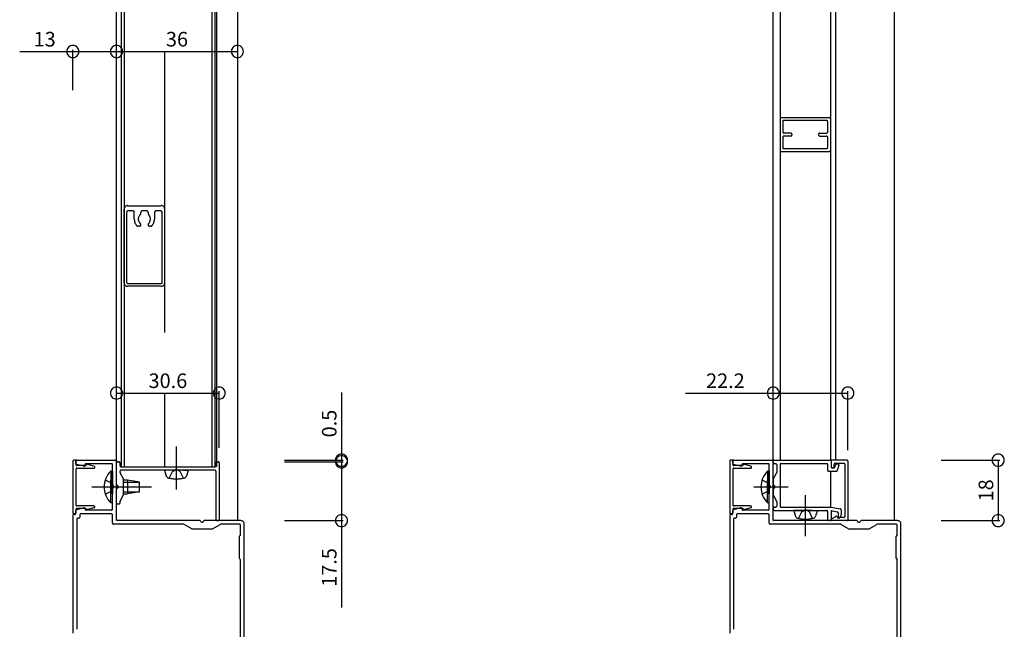
# Model space of a CAD drawing. Extents: x 0 to 1386, y 0 to 2244.
# Drawn here: x 347 to 640, y 190 to 372 of the extents above; entities that cross this region are included whole.
import ezdxf
from ezdxf.enums import TextEntityAlignment as Align

# ---------------------------------------------------------------- set-up
doc = ezdxf.new("R2010")
doc.units = 0
for name, color, linetype in [('YKK_11', 7, 'CONTINUOUS'), ('YKK_12', 2, 'CONTINUOUS'), ('YKK_13', 4, 'CONTINUOUS'), ('YKK_D', 6, 'CONTINUOUS')]:
    doc.layers.add(name, color=color, linetype=linetype)
doc.styles.get("Standard").update_dxf_attribs({"font": 'txt', "bigfont": 'BIGFONT'})

msp = doc.modelspace()

# ---------------------------------------------------------------- linework, layer by layer
at = {"layer": 'YKK_11'}
for p, q in [((573.55, 342.01), (573.55, 332.59)), ((588.24, 342.33), (573.85, 342.33)), ((574.31, 341.22), (574.31, 338.18)), ((587.4, 341.54), (574.63, 341.54)), ((587.71, 341.22), (587.71, 338.18)), ((588.54, 342.01), (588.54, 332.59)), ((576.73, 337.75), (574.74, 337.75)), ((577.02, 337.46), (577.02, 337.16)), ((585, 337.46), (585, 337.16)), ((585.3, 337.75), (587.35, 337.75)), ((574.31, 336.44), (574.31, 333.44)), ((576.73, 336.86), (574.74, 336.86)), ((585.3, 336.86), (587.35, 336.86)), ((587.71, 336.44), (587.71, 333.44)), ((573.85, 332.29), (588.24, 332.29)), ((574.63, 333.14), (587.4, 333.14)), ((378.14, 293.11), (378.14, 315.13)), ((378.86, 314.11), (378.86, 293.3)), ((379.15, 316.1), (389.19, 316.1)), ((380.66, 314.6), (379.35, 314.6)), ((381.14, 312.14), (381.14, 314.11)), ((383.01, 314.11), (383.01, 313.64)), ((384.81, 314.6), (383.54, 314.6)), ((385.34, 313.64), (385.34, 314.11)), ((387.13, 314.11), (387.13, 312.14)), ((388.93, 314.6), (387.69, 314.6)), ((389.48, 293.3), (389.48, 314.11)), ((390.14, 315.13), (390.14, 293.11)), ((382.65, 310.02), (382.16, 310.02)), ((383.01, 310.58), (383.01, 310.38)), ((385.34, 310.38), (385.34, 310.58)), ((386.18, 310.02), (385.7, 310.02)), ((379.15, 292.99), (389.19, 292.99)), ((389.19, 292.1), (379.15, 292.1)), ((362.84, 240.01), (362.84, 224.6)), ((363.45, 240.32), (363.13, 240.32)), ((363.75, 239.35), (363.75, 240.01)), ((363.75, 240.01), (363.75, 238.99)), ((363.75, 237.61), (363.75, 226.99)), ((366.07, 238.52), (363.98, 239.05)), ((364.04, 240.32), (375.56, 240.32)), ((366.62, 238.69), (364.04, 238.69)), ((364.04, 237.91), (369.08, 237.91)), ((366.43, 238.76), (366.5, 238.99)), ((374.35, 239.24), (366.79, 239.24)), ((369.14, 238.52), (367.22, 238.99)), ((374.67, 232.75), (374.67, 238.93)), ((375.85, 222.61), (375.85, 240.01)), ((375.85, 233), (375.85, 239.54)), ((376.17, 239.84), (376.57, 239.84)), ((376.89, 238.63), (376.89, 239.54)), ((377.19, 238.33), (405.15, 238.33)), ((405.44, 239.54), (405.44, 238.63)), ((405.74, 239.84), (406.16, 239.84)), ((406.46, 239.54), (406.46, 222.61)), ((558.55, 240.01), (558.55, 224.6)), ((559.14, 240.32), (558.84, 240.32)), ((559.43, 239.35), (559.43, 240.01)), ((559.43, 240.01), (559.43, 238.99)), ((559.43, 237.61), (559.43, 226.99)), ((561.72, 238.52), (559.63, 239.05)), ((559.75, 240.32), (571.2, 240.32)), ((562.33, 238.69), (559.75, 238.69)), ((559.75, 237.91), (564.73, 237.91)), ((562.14, 238.76), (562.21, 238.99)), ((570, 239.24), (562.44, 239.24)), ((564.79, 238.52), (562.93, 238.99)), ((570.31, 232.75), (570.31, 238.93)), ((571.5, 240.01), (571.5, 239.6)), ((571.5, 222.61), (571.5, 240.01)), ((571.8, 240.32), (588.54, 240.32)), ((571.8, 239.29), (572.22, 239.29)), ((572.52, 238.99), (572.52, 236.6)), ((573.55, 238.99), (573.55, 226.33)), ((573.55, 238.99), (573.55, 226.63)), ((573.85, 239.29), (587.52, 239.29)), ((587.71, 239.12), (587.71, 237.32)), ((588.73, 240.13), (588.73, 238.33)), ((588.73, 240.01), (588.73, 238.33)), ((593.41, 240.32), (589.03, 240.32)), ((589.03, 238.04), (589.32, 238.04)), ((589.51, 238.04), (589.03, 238.04)), ((589.62, 238.33), (589.62, 239.12)), ((589.98, 238.82), (589.81, 238.21)), ((589.91, 239.41), (592.5, 239.41)), ((590.47, 239.24), (590.7, 239.24)), ((590.99, 238.82), (590.59, 237.25)), ((592.81, 239.12), (592.81, 223.52)), ((593.7, 240.01), (593.7, 222.61)), ((374.67, 237.02), (374.67, 230.29)), ((376.89, 236.6), (376.89, 237.02)), ((376.89, 236.47), (377.84, 234.86)), ((393.21, 237.32), (377.19, 237.32)), ((377.84, 234.74), (377.84, 229.87)), ((405.15, 237.32), (394.1, 237.32)), ((405.44, 237.02), (405.44, 222.61)), ((571.5, 234.74), (571.5, 233)), ((571.56, 234.86), (572.47, 236.47)), ((588.01, 237.02), (590.27, 237.02)), ((374.67, 227.6), (374.67, 234.31)), ((374.67, 225.74), (374.67, 231.86)), ((570.31, 225.74), (570.31, 231.86)), ((375.85, 227.6), (375.85, 231.62)), ((376.89, 228.13), (377.84, 229.76)), ((571.5, 231.62), (571.5, 229.87)), ((571.56, 229.76), (572.47, 228.13)), ((366.07, 226.1), (363.98, 225.55)), ((369.08, 226.69), (364.04, 226.69)), ((366.62, 225.91), (364.04, 225.91)), ((366.43, 225.91), (366.5, 225.61)), ((369.14, 226.16), (367.22, 225.61)), ((376.17, 227.28), (376.57, 227.28)), ((376.89, 227.6), (376.89, 228.03)), ((561.72, 226.1), (559.63, 225.55)), ((564.73, 226.69), (559.75, 226.69)), ((562.33, 225.91), (559.75, 225.91)), ((562.14, 225.91), (562.21, 225.61)), ((564.79, 226.16), (562.93, 225.61)), ((571.5, 226.04), (571.5, 225.61)), ((571.8, 226.33), (572.22, 226.33)), ((572.52, 228.03), (572.52, 226.63)), ((573.85, 226.33), (588.73, 226.33)), ((588.73, 226.33), (591.48, 225.85)), ((362.84, 223.81), (362.84, 188.82)), ((363.45, 224.3), (363.13, 224.3)), ((363.45, 224.11), (363.13, 224.11)), ((363.75, 225.61), (363.75, 224.6)), ((363.75, 224.41), (363.75, 225.25)), ((364.57, 223.03), (364.27, 223.03)), ((364.89, 224), (364.89, 223.33)), ((374.35, 224.3), (365.19, 224.3)), ((374.35, 225.44), (366.79, 225.44)), ((374.67, 221.53), (374.67, 224)), ((558.55, 223.81), (558.55, 188.82)), ((559.14, 224.3), (558.84, 224.3)), ((559.14, 224.11), (558.84, 224.11)), ((559.43, 225.61), (559.43, 224.6)), ((559.43, 224.41), (559.43, 225.25)), ((560.22, 223.03), (559.92, 223.03)), ((560.51, 224), (560.51, 223.33)), ((570, 224.3), (560.83, 224.3)), ((570, 225.44), (562.44, 225.44)), ((570.31, 221.53), (570.31, 224)), ((571.8, 225.32), (580.69, 225.32)), ((581.58, 225.32), (587.4, 225.32)), ((587.71, 225.02), (587.71, 222.61)), ((588.73, 224.96), (588.73, 222.61)), ((588.9, 222.86), (590.11, 223.58)), ((589.09, 225.25), (590.59, 224.96)), ((592.5, 223.22), (590.7, 223.22)), ((590.83, 224.66), (590.83, 223.22)), ((591.71, 225.55), (591.71, 224.05)), ((363.98, 222.73), (363.98, 189.93)), ((395.83, 221.23), (374.96, 221.23)), ((400.64, 222.31), (376.17, 222.31)), ((398.31, 219.86), (396.03, 221.17)), ((412.87, 222.31), (402.08, 222.31)), ((404.43, 219.86), (406.69, 221.17)), ((405.74, 222.31), (406.16, 222.31)), ((412.45, 221.23), (406.88, 221.23)), ((412.77, 218.06), (412.77, 220.93)), ((413.85, 170.6), (413.85, 221.29)), ((559.63, 222.73), (559.63, 189.93)), ((591.55, 221.23), (570.61, 221.23)), ((596.29, 222.31), (571.8, 222.31)), ((588.43, 222.31), (588.01, 222.31)), ((593.41, 222.31), (589.03, 222.31)), ((593.94, 219.86), (591.67, 221.17)), ((608.52, 222.31), (597.79, 222.31)), ((600.12, 219.86), (602.4, 221.17)), ((608.1, 221.23), (602.53, 221.23)), ((608.41, 218.06), (608.41, 220.93)), ((609.54, 170.6), (609.54, 221.29)), ((404.3, 219.79), (398.42, 219.79)), ((412.34, 217.21), (412.34, 211.39)), ((412.41, 217.4), (412.7, 217.93)), ((599.95, 219.79), (594.13, 219.79)), ((608.05, 217.4), (608.41, 217.93)), ((608.05, 217.21), (608.05, 211.39)), ((412.41, 211.22), (412.7, 210.67)), ((608.05, 211.22), (608.41, 210.67)), ((412.77, 163.09), (412.77, 210.56)), ((608.41, 163.09), (608.41, 210.56))]:
    msp.add_line(p, q, dxfattribs=at)
for points in [[(573.85, 342.33), (573.79, 342.32), (573.68, 342.27), (573.6, 342.18), (573.56, 342.07), (573.55, 342.01)], [(574.63, 341.54), (574.57, 341.54), (574.46, 341.49), (574.37, 341.4), (574.32, 341.29), (574.31, 341.22)], [(587.71, 341.22), (587.71, 341.29), (587.66, 341.4), (587.57, 341.49), (587.46, 341.54), (587.4, 341.54)], [(588.54, 342.01), (588.53, 342.07), (588.49, 342.18), (588.41, 342.27), (588.3, 342.32), (588.24, 342.33)], [(574.31, 338.18), (574.32, 338.09), (574.35, 338.01), (574.39, 337.94), (574.44, 337.88), (574.5, 337.83), (574.57, 337.79), (574.65, 337.76), (574.74, 337.75)], [(577.02, 337.46), (577.02, 337.52), (576.98, 337.63), (576.9, 337.7), (576.79, 337.75), (576.73, 337.75)], [(585.3, 337.75), (585.24, 337.75), (585.13, 337.7), (585.05, 337.63), (585.01, 337.52), (585, 337.46)], [(587.35, 337.75), (587.44, 337.76), (587.51, 337.79), (587.58, 337.83), (587.69, 337.94), (587.73, 338.01), (587.75, 338.09), (587.76, 338.18)], [(574.74, 336.86), (574.65, 336.86), (574.57, 336.83), (574.5, 336.79), (574.44, 336.74), (574.39, 336.68), (574.35, 336.61), (574.32, 336.53), (574.31, 336.44)], [(576.73, 336.86), (576.79, 336.87), (576.9, 336.91), (576.98, 336.99), (577.02, 337.1), (577.02, 337.16)], [(585, 337.16), (585.01, 337.1), (585.05, 336.99), (585.13, 336.91), (585.24, 336.87), (585.3, 336.86)], [(587.76, 336.44), (587.75, 336.53), (587.73, 336.61), (587.69, 336.68), (587.64, 336.74), (587.51, 336.83), (587.44, 336.86), (587.35, 336.86)], [(573.55, 332.59), (573.56, 332.53), (573.6, 332.42), (573.68, 332.34), (573.79, 332.3), (573.85, 332.29)], [(574.31, 333.44), (574.32, 333.37), (574.37, 333.27), (574.46, 333.19), (574.57, 333.14), (574.63, 333.14)], [(587.4, 333.14), (587.46, 333.14), (587.57, 333.19), (587.66, 333.27), (587.71, 333.37), (587.71, 333.44)], [(588.24, 332.29), (588.3, 332.3), (588.41, 332.34), (588.49, 332.42), (588.53, 332.53), (588.54, 332.59)], [(379.15, 316.16), (378.95, 316.14), (378.76, 316.08), (378.59, 315.99), (378.44, 315.86), (378.32, 315.71), (378.22, 315.53), (378.16, 315.33), (378.14, 315.13)], [(379.35, 314.6), (379.25, 314.59), (379.15, 314.56), (379.07, 314.52), (379, 314.46), (378.94, 314.39), (378.9, 314.3), (378.87, 314.21), (378.86, 314.11)], [(381.14, 314.11), (381.13, 314.21), (381.11, 314.3), (381.06, 314.39), (381, 314.46), (380.93, 314.52), (380.85, 314.56), (380.76, 314.59), (380.66, 314.6)], [(383.54, 314.6), (383.44, 314.59), (383.36, 314.56), (383.28, 314.52), (383.21, 314.46), (383.15, 314.39), (383.11, 314.3), (383.08, 314.21), (383.07, 314.11)], [(385.27, 314.11), (385.26, 314.21), (385.24, 314.3), (385.19, 314.39), (385.13, 314.46), (385.07, 314.52), (384.99, 314.56), (384.9, 314.59), (384.81, 314.6)], [(387.69, 314.6), (387.59, 314.59), (387.49, 314.56), (387.41, 314.52), (387.34, 314.46), (387.28, 314.39), (387.24, 314.3), (387.21, 314.21), (387.2, 314.11)], [(389.42, 314.11), (389.41, 314.21), (389.38, 314.3), (389.34, 314.39), (389.28, 314.46), (389.21, 314.52), (389.13, 314.56), (389.03, 314.59), (388.93, 314.6)], [(390.2, 315.13), (390.18, 315.33), (390.12, 315.53), (390.03, 315.71), (389.9, 315.86), (389.75, 315.99), (389.58, 316.08), (389.39, 316.14), (389.19, 316.16)], [(381.14, 312.14), (381.16, 311.85), (381.19, 311.58), (381.25, 311.31), (381.34, 311.06), (381.44, 310.81), (381.57, 310.58), (381.73, 310.35), (381.91, 310.13)], [(382.9, 313.43), (382.77, 313.3), (382.65, 313.16), (382.55, 313.01), (382.47, 312.85), (382.41, 312.68), (382.37, 312.51), (382.34, 312.33), (382.33, 312.14), (382.34, 311.96), (382.37, 311.78), (382.41, 311.6), (382.47, 311.44), (382.55, 311.28), (382.64, 311.13), (382.75, 310.99), (382.88, 310.85)], [(382.9, 313.41), (382.96, 313.49), (383, 313.58), (383.01, 313.64)], [(385.34, 313.64), (385.34, 313.58), (385.36, 313.52), (385.42, 313.44)], [(385.4, 310.85), (385.53, 310.99), (385.64, 311.13), (385.73, 311.28), (385.81, 311.44), (385.87, 311.6), (385.91, 311.78), (385.94, 311.96), (385.95, 312.14), (385.94, 312.33), (385.91, 312.51), (385.87, 312.68), (385.81, 312.85), (385.73, 313.01), (385.63, 313.16), (385.51, 313.3), (385.38, 313.43)], [(386.37, 310.13), (386.55, 310.35), (386.71, 310.58), (386.84, 310.81), (386.94, 311.06), (387.03, 311.31), (387.09, 311.58), (387.12, 311.85), (387.13, 312.14)], [(381.93, 310.13), (382.01, 310.07), (382.1, 310.03), (382.16, 310.02)], [(382.65, 309.98), (382.73, 309.99), (382.81, 310.02), (382.88, 310.05), (382.95, 310.1), (383.04, 310.23), (383.06, 310.31), (383.07, 310.38)], [(383.07, 310.58), (383.06, 310.65), (383.04, 310.73), (383, 310.8), (382.94, 310.87)], [(385.4, 310.87), (385.34, 310.8), (385.3, 310.73), (385.28, 310.65), (385.27, 310.58)], [(385.27, 310.38), (385.28, 310.31), (385.31, 310.23), (385.35, 310.16), (385.46, 310.05), (385.53, 310.02), (385.61, 309.99), (385.7, 309.98)], [(386.18, 310.02), (386.25, 310.03), (386.33, 310.07), (386.39, 310.13)], [(378.14, 293.11), (378.16, 292.91), (378.22, 292.71), (378.32, 292.54), (378.44, 292.39), (378.59, 292.27), (378.76, 292.18), (378.95, 292.12), (379.15, 292.1)], [(378.86, 293.3), (378.86, 293.24), (378.91, 293.13), (378.99, 293.04), (379.09, 292.99), (379.15, 292.99)], [(389.19, 292.99), (389.3, 293.01), (389.39, 293.08), (389.46, 293.18), (389.48, 293.3)], [(389.19, 292.1), (389.39, 292.12), (389.58, 292.18), (389.75, 292.27), (389.9, 292.39), (390.03, 292.54), (390.12, 292.71), (390.18, 292.91), (390.2, 293.11)], [(363.13, 240.32), (363.02, 240.3), (362.93, 240.23), (362.86, 240.13), (362.84, 240.01)], [(363.75, 240.01), (363.74, 240.07), (363.69, 240.18), (363.61, 240.27), (363.5, 240.32)], [(364.04, 240.32), (363.98, 240.32), (363.87, 240.27), (363.79, 240.18), (363.75, 240.07), (363.75, 240.01)], [(363.75, 239.35), (363.76, 239.26), (363.8, 239.17), (363.87, 239.11), (363.96, 239.07)], [(363.75, 238.99), (363.75, 238.93), (363.79, 238.82), (363.87, 238.74), (363.98, 238.7), (364.04, 238.69)], [(364.04, 237.91), (363.98, 237.9), (363.87, 237.86), (363.79, 237.78), (363.75, 237.68), (363.75, 237.61)], [(366.05, 238.52), (366.12, 238.52), (366.19, 238.53), (366.29, 238.56), (366.36, 238.61), (366.42, 238.69)], [(366.79, 239.24), (366.7, 239.23), (366.62, 239.18), (366.55, 239.1), (366.52, 239.01)], [(366.62, 238.69), (366.7, 238.7), (366.77, 238.74), (366.85, 238.81)], [(367.24, 238.99), (367.17, 238.99), (367.08, 238.98), (367.01, 238.96), (366.92, 238.88)], [(369.08, 237.91), (369.14, 237.92), (369.25, 237.96), (369.33, 238.05), (369.37, 238.15), (369.37, 238.26), (369.34, 238.35), (369.29, 238.43), (369.21, 238.48)], [(374.67, 238.93), (374.66, 238.99), (374.61, 239.1), (374.53, 239.19), (374.41, 239.24), (374.35, 239.24)], [(375.85, 240.01), (375.85, 240.07), (375.8, 240.18), (375.72, 240.27), (375.62, 240.32), (375.56, 240.32)], [(376.17, 239.84), (376.11, 239.83), (376, 239.79), (375.91, 239.71), (375.86, 239.6), (375.85, 239.54)], [(376.89, 239.54), (376.88, 239.6), (376.83, 239.71), (376.75, 239.79), (376.63, 239.83), (376.57, 239.84)], [(376.89, 238.63), (376.9, 238.57), (376.94, 238.46), (377.02, 238.38), (377.13, 238.34), (377.19, 238.33)], [(393.95, 237.44), (393.91, 237.52), (393.84, 237.57), (393.77, 237.6), (393.68, 237.61), (393.59, 237.6), (393.51, 237.57), (393.45, 237.52), (393.4, 237.44)], [(405.15, 238.33), (405.26, 238.36), (405.35, 238.42), (405.42, 238.51), (405.44, 238.63)], [(405.74, 239.84), (405.68, 239.83), (405.57, 239.79), (405.49, 239.71), (405.45, 239.6), (405.44, 239.54)], [(406.46, 239.54), (406.45, 239.6), (406.41, 239.71), (406.33, 239.79), (406.23, 239.83), (406.16, 239.84)], [(558.84, 240.32), (558.78, 240.32), (558.67, 240.27), (558.59, 240.18), (558.55, 240.07), (558.55, 240.01)], [(559.43, 240.01), (559.43, 240.07), (559.39, 240.18), (559.31, 240.27), (559.2, 240.32), (559.14, 240.32)], [(559.75, 240.32), (559.69, 240.32), (559.58, 240.27), (559.49, 240.18), (559.44, 240.07), (559.43, 240.01)], [(559.43, 239.35), (559.45, 239.26), (559.5, 239.17), (559.58, 239.11), (559.67, 239.07)], [(559.43, 238.99), (559.44, 238.93), (559.49, 238.82), (559.58, 238.74), (559.69, 238.7), (559.75, 238.69)], [(559.75, 237.91), (559.69, 237.9), (559.58, 237.86), (559.49, 237.78), (559.44, 237.68), (559.43, 237.61)], [(561.76, 238.52), (561.83, 238.52), (561.9, 238.53), (561.99, 238.56), (562.07, 238.61), (562.12, 238.69)], [(562.44, 239.24), (562.35, 239.23), (562.26, 239.18), (562.19, 239.1), (562.14, 239.01)], [(562.33, 238.69), (562.41, 238.7), (562.48, 238.74), (562.56, 238.81)], [(562.88, 238.99), (562.82, 238.99), (562.73, 238.98), (562.66, 238.96), (562.57, 238.88)], [(564.73, 237.91), (564.79, 237.92), (564.89, 237.96), (564.97, 238.05), (565.02, 238.15), (565.02, 238.26), (564.99, 238.35), (564.93, 238.43), (564.86, 238.48)], [(570.31, 238.93), (570.31, 238.99), (570.26, 239.1), (570.17, 239.19), (570.06, 239.24), (570, 239.24)], [(571.5, 240.01), (571.49, 240.07), (571.45, 240.18), (571.37, 240.27), (571.27, 240.32), (571.2, 240.32)], [(571.8, 240.32), (571.69, 240.3), (571.59, 240.23), (571.53, 240.13), (571.5, 240.01)], [(571.5, 239.6), (571.51, 239.54), (571.55, 239.43), (571.64, 239.34), (571.74, 239.29)], [(572.52, 238.99), (572.51, 239.05), (572.47, 239.16), (572.39, 239.24), (572.28, 239.28), (572.22, 239.29)], [(573.85, 239.29), (573.79, 239.28), (573.68, 239.24), (573.6, 239.16), (573.56, 239.05), (573.55, 238.99)], [(587.71, 239.12), (587.7, 239.19), (587.63, 239.26), (587.56, 239.28)], [(588.73, 240.13), (588.71, 240.21), (588.67, 240.27), (588.61, 240.31), (588.54, 240.32)], [(589.03, 240.32), (588.96, 240.32), (588.86, 240.27), (588.78, 240.18), (588.74, 240.07), (588.73, 240.01)], [(588.73, 238.33), (588.74, 238.27), (588.78, 238.17), (588.86, 238.09), (588.96, 238.04), (589.03, 238.04)], [(588.73, 238.33), (588.74, 238.27), (588.78, 238.17), (588.86, 238.09), (588.96, 238.04), (589.03, 238.04)], [(589.32, 238.04), (589.38, 238.04), (589.49, 238.09), (589.57, 238.17), (589.61, 238.27), (589.62, 238.33)], [(589.51, 238.04), (589.61, 238.05), (589.69, 238.1), (589.75, 238.16), (589.79, 238.25)], [(589.91, 239.41), (589.81, 239.39), (589.71, 239.33), (589.64, 239.23), (589.62, 239.12)], [(590.47, 239.18), (590.39, 239.17), (590.31, 239.15), (590.24, 239.12), (590.18, 239.08), (590.07, 238.97), (590.03, 238.9), (590, 238.82)], [(590.99, 238.86), (590.99, 238.93), (590.99, 238.99), (590.95, 239.1), (590.87, 239.19), (590.76, 239.24), (590.7, 239.24)], [(592.81, 239.12), (592.81, 239.18), (592.76, 239.28), (592.67, 239.36), (592.56, 239.41), (592.5, 239.41)], [(593.7, 240.01), (593.7, 240.07), (593.65, 240.18), (593.58, 240.27), (593.47, 240.32), (593.41, 240.32)], [(377.19, 237.32), (377.13, 237.31), (377.02, 237.27), (376.94, 237.19), (376.9, 237.08), (376.89, 237.02)], [(376.89, 236.6), (376.89, 236.53), (376.9, 236.47)], [(377.84, 234.74), (377.83, 234.8), (377.81, 234.87)], [(393.21, 237.32), (393.28, 237.33), (393.35, 237.4)], [(393.93, 237.42), (393.99, 237.36), (394.05, 237.33)], [(405.44, 237.02), (405.44, 237.08), (405.39, 237.19), (405.31, 237.27), (405.2, 237.31)], [(571.54, 234.88), (571.51, 234.82), (571.5, 234.74)], [(572.49, 236.45), (572.51, 236.52), (572.52, 236.6)], [(587.71, 237.32), (587.72, 237.26), (587.76, 237.15), (587.84, 237.07), (587.95, 237.03), (588.01, 237.02)], [(590.27, 237.02), (590.38, 237.04), (590.46, 237.08), (590.53, 237.15), (590.57, 237.23)], [(374.67, 232.75), (374.68, 232.68), (374.75, 232.61)], [(374.77, 232.03), (374.71, 231.97), (374.68, 231.9)], [(374.77, 232.07), (374.86, 232.11), (374.92, 232.17), (374.95, 232.25), (374.96, 232.34), (374.95, 232.42), (374.92, 232.5), (374.86, 232.56), (374.77, 232.62)], [(375.85, 233), (375.88, 232.91), (375.93, 232.85)], [(375.98, 231.79), (375.91, 231.75), (375.86, 231.67)], [(376, 231.88), (376.08, 231.91), (376.14, 231.94), (376.25, 232.05), (376.29, 232.11), (376.32, 232.18), (376.33, 232.26), (376.34, 232.34), (376.33, 232.42), (376.32, 232.49), (376.29, 232.56), (376.25, 232.62), (376.14, 232.72), (376.08, 232.76), (376, 232.79)], [(570.36, 232.75), (570.37, 232.68), (570.44, 232.61)], [(570.46, 232.03), (570.4, 231.97), (570.36, 231.9)], [(570.42, 232.07), (570.49, 232.11), (570.56, 232.17), (570.6, 232.25), (570.61, 232.34), (570.6, 232.42), (570.56, 232.5), (570.49, 232.56), (570.42, 232.62)], [(571.56, 233), (571.58, 232.91), (571.63, 232.85)], [(571.69, 231.79), (571.61, 231.75), (571.57, 231.67)], [(571.65, 231.88), (571.72, 231.91), (571.78, 231.94), (571.89, 232.05), (571.93, 232.11), (571.96, 232.18), (571.98, 232.26), (571.99, 232.34), (571.98, 232.42), (571.96, 232.49), (571.93, 232.56), (571.89, 232.62), (571.78, 232.72), (571.72, 232.76), (571.65, 232.79)], [(377.8, 229.72), (377.82, 229.78), (377.84, 229.85)], [(571.5, 229.87), (571.51, 229.8), (571.54, 229.72)], [(363.75, 226.99), (363.75, 226.93), (363.79, 226.82), (363.87, 226.74), (363.98, 226.7), (364.04, 226.69)], [(364.04, 225.91), (363.98, 225.9), (363.87, 225.86), (363.79, 225.78), (363.75, 225.67), (363.75, 225.61)], [(366.43, 225.87), (366.39, 225.97), (366.33, 226.04), (366.24, 226.08), (366.14, 226.1), (366.07, 226.08)], [(366.88, 225.76), (366.83, 225.83), (366.73, 225.89), (366.66, 225.91)], [(369.16, 226.1), (369.25, 226.14), (369.32, 226.21), (369.36, 226.29), (369.38, 226.4), (369.37, 226.46), (369.33, 226.56), (369.25, 226.64), (369.14, 226.69), (369.08, 226.69)], [(375.85, 227.6), (375.86, 227.54), (375.91, 227.43), (376, 227.34), (376.11, 227.29), (376.17, 227.28)], [(376.57, 227.28), (376.63, 227.29), (376.75, 227.34), (376.83, 227.43), (376.88, 227.54), (376.89, 227.6)], [(376.91, 228.17), (376.9, 228.11), (376.89, 228.04)], [(559.43, 226.99), (559.44, 226.93), (559.49, 226.82), (559.58, 226.74), (559.69, 226.7), (559.75, 226.69)], [(559.75, 225.91), (559.69, 225.9), (559.58, 225.86), (559.49, 225.78), (559.44, 225.67), (559.43, 225.61)], [(562.14, 225.87), (562.1, 225.97), (562.03, 226.04), (561.94, 226.08), (561.85, 226.1), (561.78, 226.09)], [(562.59, 225.76), (562.54, 225.83), (562.45, 225.89), (562.37, 225.91)], [(564.81, 226.1), (564.9, 226.14), (564.96, 226.21), (565.01, 226.29), (565.02, 226.4), (565.02, 226.46), (564.97, 226.56), (564.89, 226.64), (564.79, 226.69), (564.73, 226.69)], [(571.8, 226.33), (571.69, 226.31), (571.59, 226.25), (571.53, 226.15), (571.5, 226.04)], [(572.22, 226.33), (572.28, 226.34), (572.39, 226.38), (572.47, 226.46), (572.51, 226.57), (572.52, 226.63)], [(572.52, 228.03), (572.51, 228.09), (572.49, 228.17)], [(573.55, 226.63), (573.56, 226.57), (573.6, 226.46), (573.68, 226.38), (573.79, 226.34), (573.85, 226.33)], [(362.84, 224.6), (362.84, 224.54), (362.89, 224.43), (362.97, 224.35), (363.08, 224.31)], [(363.13, 224.11), (363.02, 224.09), (362.93, 224.03), (362.86, 223.93), (362.84, 223.81)], [(363.45, 224.3), (363.56, 224.32), (363.65, 224.39), (363.72, 224.48), (363.75, 224.6)], [(363.45, 224.11), (363.56, 224.13), (363.65, 224.2), (363.72, 224.3), (363.75, 224.41)], [(363.96, 225.55), (363.87, 225.51), (363.8, 225.44), (363.76, 225.36), (363.75, 225.25)], [(364.27, 223.03), (364.21, 223.02), (364.11, 222.98), (364.03, 222.9), (363.98, 222.8), (363.98, 222.73)], [(364.57, 223.03), (364.63, 223.04), (364.75, 223.08), (364.83, 223.17), (364.88, 223.27)], [(365.19, 224.3), (365.12, 224.29), (365.02, 224.25), (364.94, 224.16), (364.89, 224.06)], [(366.52, 225.65), (366.55, 225.57), (366.62, 225.5), (366.7, 225.46), (366.79, 225.44)], [(366.9, 225.76), (366.98, 225.68), (367.04, 225.64), (367.11, 225.62), (367.18, 225.61)], [(374.35, 225.44), (374.41, 225.45), (374.53, 225.49), (374.61, 225.57), (374.66, 225.68), (374.67, 225.74)], [(374.67, 224), (374.64, 224.11), (374.57, 224.21), (374.47, 224.27), (374.35, 224.3)], [(558.55, 224.6), (558.55, 224.54), (558.59, 224.43), (558.67, 224.35), (558.78, 224.31), (558.84, 224.3)], [(558.84, 224.11), (558.78, 224.1), (558.67, 224.06), (558.59, 223.98), (558.55, 223.87), (558.55, 223.81)], [(559.14, 224.3), (559.2, 224.31), (559.31, 224.35), (559.39, 224.43), (559.43, 224.54), (559.43, 224.6)], [(559.14, 224.11), (559.2, 224.12), (559.31, 224.16), (559.39, 224.25), (559.43, 224.35)], [(559.67, 225.55), (559.58, 225.51), (559.5, 225.44), (559.45, 225.36), (559.43, 225.25)], [(559.92, 223.03), (559.86, 223.02), (559.75, 222.98), (559.67, 222.9), (559.63, 222.8), (559.63, 222.73)], [(560.22, 223.03), (560.28, 223.04), (560.39, 223.08), (560.47, 223.17), (560.51, 223.27)], [(560.83, 224.3), (560.77, 224.29), (560.66, 224.25), (560.57, 224.16), (560.52, 224.06)], [(562.14, 225.65), (562.19, 225.57), (562.26, 225.5), (562.35, 225.46), (562.44, 225.44)], [(562.55, 225.76), (562.63, 225.68), (562.69, 225.64), (562.76, 225.62), (562.83, 225.61)], [(570, 225.44), (570.06, 225.45), (570.17, 225.49), (570.26, 225.57), (570.31, 225.68), (570.31, 225.74)], [(570.31, 224), (570.29, 224.11), (570.22, 224.21), (570.12, 224.27), (570, 224.3)], [(571.5, 225.61), (571.51, 225.55), (571.55, 225.44), (571.64, 225.37), (571.74, 225.32)], [(580.69, 225.32), (580.76, 225.33), (580.82, 225.38)], [(581.38, 225.44), (581.33, 225.51), (581.27, 225.57), (581.2, 225.6), (581.11, 225.61), (581.02, 225.6), (580.94, 225.57), (580.88, 225.51), (580.83, 225.44)], [(581.43, 225.42), (581.47, 225.36), (581.53, 225.32)], [(587.71, 225.02), (587.71, 225.08), (587.66, 225.19), (587.57, 225.27), (587.46, 225.31), (587.4, 225.32)], [(589.07, 225.25), (588.96, 225.25), (588.86, 225.2), (588.78, 225.12), (588.74, 225.02), (588.73, 224.96)], [(590.53, 223.39), (590.48, 223.49), (590.41, 223.57), (590.33, 223.62), (590.23, 223.64), (590.17, 223.64), (590.1, 223.61)], [(590.53, 223.37), (590.57, 223.28), (590.64, 223.23)], [(590.83, 224.66), (590.81, 224.77), (590.75, 224.86), (590.67, 224.92), (590.57, 224.96)], [(590.83, 223.22), (590.84, 223.15), (590.88, 223.09), (590.96, 223.03), (591.02, 223.03), (591.09, 223.05)], [(591.12, 223.01), (591.26, 223.1), (591.37, 223.21), (591.48, 223.33), (591.56, 223.46), (591.63, 223.59), (591.68, 223.74), (591.7, 223.89), (591.71, 224.05)], [(591.71, 225.55), (591.7, 225.65), (591.65, 225.74), (591.58, 225.81), (591.48, 225.85)], [(592.5, 223.22), (592.56, 223.23), (592.67, 223.27), (592.76, 223.35), (592.81, 223.46), (592.81, 223.52)], [(374.67, 221.53), (374.69, 221.42), (374.75, 221.32), (374.85, 221.26), (374.96, 221.23)], [(375.85, 222.61), (375.88, 222.5), (375.95, 222.4), (376.05, 222.34), (376.17, 222.31)], [(395.98, 221.19), (395.92, 221.23), (395.83, 221.23)], [(400.91, 222.12), (400.87, 222.2), (400.81, 222.26), (400.73, 222.3), (400.64, 222.31)], [(400.91, 222.14), (400.95, 222.07), (401.04, 221.96), (401.16, 221.89), (401.22, 221.86), (401.29, 221.85), (401.36, 221.84), (401.44, 221.85), (401.51, 221.86), (401.58, 221.89), (401.64, 221.92), (401.74, 222.01), (401.8, 222.14)], [(402.08, 222.31), (401.99, 222.3), (401.91, 222.26), (401.85, 222.2), (401.8, 222.12)], [(405.44, 222.61), (405.47, 222.5), (405.53, 222.4), (405.62, 222.34), (405.74, 222.31)], [(406.16, 222.31), (406.23, 222.32), (406.33, 222.37), (406.41, 222.45), (406.45, 222.55)], [(406.88, 221.23), (406.82, 221.23), (406.75, 221.2)], [(412.77, 220.93), (412.76, 221), (412.71, 221.1), (412.63, 221.18), (412.51, 221.23), (412.45, 221.23)], [(413.91, 221.29), (413.89, 221.5), (413.83, 221.69), (413.73, 221.87), (413.61, 222.02), (413.45, 222.14), (413.28, 222.23), (413.08, 222.29), (412.87, 222.31)], [(570.31, 221.53), (570.34, 221.42), (570.4, 221.32), (570.49, 221.26), (570.61, 221.23)], [(571.5, 222.61), (571.53, 222.5), (571.59, 222.4), (571.69, 222.34), (571.8, 222.31)], [(587.71, 222.61), (587.74, 222.5), (587.8, 222.4), (587.89, 222.34), (588.01, 222.31)], [(588.43, 222.31), (588.54, 222.34), (588.64, 222.4), (588.7, 222.5), (588.73, 222.61)], [(588.88, 222.88), (588.81, 222.83), (588.76, 222.77), (588.74, 222.69), (588.73, 222.61), (588.75, 222.5), (588.81, 222.4), (588.91, 222.34), (589.03, 222.31)], [(591.69, 221.19), (591.63, 221.23), (591.55, 221.23)], [(593.41, 222.31), (593.47, 222.32), (593.58, 222.37), (593.65, 222.45), (593.7, 222.55)], [(596.56, 222.12), (596.52, 222.2), (596.46, 222.26), (596.38, 222.3), (596.29, 222.31)], [(596.56, 222.14), (596.59, 222.07), (596.67, 221.96), (596.79, 221.89), (596.86, 221.86), (596.93, 221.85), (597.01, 221.84), (597.08, 221.85), (597.14, 221.86), (597.21, 221.89), (597.32, 221.96), (597.41, 222.07), (597.45, 222.14)], [(597.79, 222.31), (597.7, 222.3), (597.62, 222.26), (597.56, 222.2), (597.51, 222.12)], [(602.53, 221.23), (602.47, 221.23), (602.4, 221.2)], [(608.41, 220.93), (608.41, 221), (608.36, 221.1), (608.27, 221.18), (608.16, 221.23), (608.1, 221.23)], [(609.54, 221.29), (609.52, 221.5), (609.46, 221.69), (609.37, 221.87), (609.24, 222.02), (609.09, 222.14), (608.92, 222.23), (608.73, 222.29), (608.52, 222.31)], [(398.27, 219.83), (398.34, 219.8), (398.42, 219.79)], [(404.3, 219.79), (404.36, 219.8), (404.43, 219.83)], [(412.39, 217.36), (412.35, 217.29), (412.34, 217.21)], [(412.73, 217.91), (412.75, 217.97), (412.77, 218.06)], [(593.98, 219.83), (594.05, 219.8), (594.13, 219.79)], [(599.95, 219.79), (600.02, 219.8), (600.1, 219.83)], [(608.08, 217.36), (608.06, 217.29), (608.05, 217.21)], [(608.37, 217.91), (608.4, 217.97), (608.41, 218.06)], [(412.34, 211.39), (412.35, 211.31), (412.39, 211.24)], [(608.05, 211.39), (608.06, 211.31), (608.08, 211.24)], [(412.77, 210.56), (412.75, 210.63), (412.73, 210.71)], [(608.41, 210.56), (608.4, 210.63), (608.37, 210.71)]]:
    msp.add_lwpolyline(points, dxfattribs=at)
at = {"layer": 'YKK_12'}
for p, q in [((411.86, 513.8), (411.86, 222.31)), ((571.5, 222.31), (571.5, 513.8)), ((607.5, 513.8), (607.5, 222.31)), ((375.85, 222.31), (375.85, 513.31)), ((377.19, 497.29), (377.19, 238.33)), ((378.14, 497.29), (378.14, 238.33)), ((404.24, 497.29), (404.24, 238.33)), ((405.15, 497.29), (405.15, 238.33)), ((405.68, 497.29), (405.68, 238.33)), ((573.55, 495.32), (573.55, 240.32)), ((571.5, 240.01), (571.5, 443.84)), ((588.54, 443.29), (588.54, 240.32)), ((590.04, 443.29), (590.04, 240.32)), ((390.14, 362.05), (390.14, 278.3)), ((390.14, 260.3), (390.14, 238.33)), ((588.54, 237.02), (588.54, 226.33))]:
    msp.add_line(p, q, dxfattribs=at)
at = {"layer": 'YKK_13'}
for p, q in [((393.68, 231.56), (393.68, 244.35)), ((374.67, 237.02), (374.12, 237.02)), ((374.12, 237.02), (374.12, 230.29)), ((391.64, 237.32), (390.14, 237.32)), ((390.14, 237.32), (390.56, 235.88)), ((391.58, 234.97), (392.53, 236.89)), ((395.67, 237.32), (391.64, 237.32)), ((392.53, 236.89), (393.68, 237.49)), ((394.82, 236.89), (393.68, 237.49)), ((395.77, 234.97), (394.82, 236.89)), ((395.67, 237.32), (397.17, 237.32)), ((397.17, 237.32), (396.81, 235.88)), ((570.31, 237.02), (569.83, 237.02)), ((569.83, 237.02), (569.83, 230.29)), ((570.31, 237.02), (570.31, 230.29)), ((368.49, 232.34), (386.31, 232.34)), ((372.51, 234.44), (374.48, 233.47)), ((374.12, 227.6), (374.12, 234.31)), ((374.48, 233.47), (375.07, 232.34)), ((374.48, 231.14), (375.07, 232.34)), ((379.15, 234.31), (377.84, 234.31)), ((377.84, 233.72), (382.65, 233.72)), ((382.65, 233.78), (379.15, 234.31)), ((379.15, 234.31), (379.15, 230.29)), ((382.65, 230.84), (382.65, 233.78)), ((565.68, 232.34), (575.95, 232.34)), ((568.13, 234.44), (570.12, 233.47)), ((569.83, 227.6), (569.83, 234.31)), ((570.12, 233.47), (570.72, 232.34)), ((570.12, 231.14), (570.72, 232.34)), ((570.31, 227.6), (570.31, 234.31)), ((372.51, 230.23), (374.48, 231.14)), ((377.84, 230.9), (382.65, 230.9)), ((377.84, 230.29), (379.15, 230.29)), ((382.65, 230.84), (379.15, 230.29)), ((568.13, 230.23), (570.12, 231.14)), ((581.11, 217.7), (581.11, 229.93)), ((374.67, 227.6), (374.12, 227.6)), ((570.31, 227.6), (569.83, 227.6)), ((577.62, 225.32), (577.98, 223.88)), ((579.12, 225.32), (577.62, 225.32)), ((579.01, 222.97), (579.97, 224.89)), ((583.14, 225.32), (579.12, 225.32)), ((579.97, 224.89), (581.11, 225.49)), ((582.29, 224.89), (581.11, 225.49)), ((583.21, 222.97), (582.29, 224.89)), ((583.14, 225.32), (584.64, 225.32)), ((584.64, 225.32), (584.22, 223.88))]:
    msp.add_line(p, q, dxfattribs=at)
for points in [[(374.12, 237.02, 0.211512), (372.15, 232.34, 0.210699), (374.12, 227.64)], [(569.83, 237.02, 0.211177), (567.84, 232.34, 0.210368), (569.83, 227.64)]]:
    msp.add_lwpolyline(points, format="xyb", dxfattribs=at)
for points in [[(390.54, 235.9), (390.6, 235.72), (390.68, 235.56), (390.78, 235.42), (390.89, 235.29), (391.02, 235.18), (391.17, 235.08), (391.33, 235), (391.5, 234.95)], [(391.5, 235.01), (391.78, 234.94), (392.05, 234.89), (392.32, 234.84), (392.59, 234.8), (392.85, 234.77), (393.12, 234.75), (393.39, 234.74), (393.68, 234.74), (393.96, 234.74), (394.24, 234.75), (394.51, 234.77), (394.78, 234.8), (395.05, 234.84), (395.31, 234.89), (395.58, 234.94), (395.86, 235.01)], [(395.86, 234.95), (396.03, 235), (396.19, 235.08), (396.34, 235.18), (396.47, 235.29), (396.58, 235.42), (396.67, 235.56), (396.75, 235.72), (396.81, 235.9)], [(577.98, 223.9), (578.03, 223.72), (578.11, 223.56), (578.21, 223.42), (578.32, 223.29), (578.45, 223.17), (578.59, 223.08), (578.75, 223), (578.93, 222.95)], [(578.93, 223.01), (579.2, 222.94), (579.47, 222.89), (579.74, 222.84), (580, 222.8), (580.27, 222.77), (580.54, 222.75), (580.82, 222.74), (581.11, 222.73), (581.39, 222.74), (581.66, 222.75), (581.93, 222.77), (582.2, 222.8), (582.47, 222.84), (582.73, 222.89), (583.01, 222.94), (583.29, 223.01)], [(583.29, 222.95), (583.46, 223), (583.62, 223.08), (583.76, 223.17), (583.89, 223.29), (584.01, 223.42), (584.11, 223.56), (584.18, 223.72), (584.24, 223.9)]]:
    msp.add_lwpolyline(points, dxfattribs=at)
at = {"layer": 'YKK_D'}
for p, q in [((347, 362.05), (375.85, 362.05)), ((362.84, 350.54), (362.84, 362.54)), ((375.85, 362.05), (411.86, 362.05)), ((375.85, 244.03), (375.85, 260.83)), ((375.85, 260.3), (406.46, 260.3)), ((406.46, 244.03), (406.46, 260.83)), ((442.89, 260.47), (442.89, 239.84)), ((545.34, 260.3), (593.7, 260.3)), ((571.5, 244.03), (571.5, 260.83)), ((593.7, 243.31), (593.7, 260.83)), ((425.85, 240.32), (443.35, 240.32)), ((425.85, 239.84), (443.35, 239.84)), ((425.85, 239.84), (443.35, 239.84)), ((442.89, 239.84), (442.89, 196.44)), ((621.54, 240.32), (639, 240.32)), ((638.53, 240.32), (638.53, 222.31)), ((425.85, 222.31), (443.35, 222.31)), ((621.54, 222.31), (639, 222.31))]:
    msp.add_line(p, q, dxfattribs=at)
for points in [[(364.63, 362.05), (364.6, 362.42), (364.49, 362.75), (364.33, 363.06), (364.11, 363.33), (363.84, 363.54), (363.54, 363.71), (363.2, 363.82), (362.84, 363.85), (362.47, 363.82), (362.13, 363.71), (361.83, 363.54), (361.56, 363.33), (361.34, 363.06), (361.18, 362.75), (361.07, 362.42), (361.04, 362.05), (361.07, 361.69), (361.18, 361.35), (361.34, 361.05), (361.56, 360.78), (361.83, 360.56), (362.13, 360.39), (362.47, 360.29), (362.84, 360.25), (363.2, 360.29), (363.54, 360.39), (363.84, 360.56), (364.11, 360.78), (364.33, 361.05), (364.49, 361.35), (364.6, 361.69), (364.63, 362.05)], [(377.65, 362.05), (377.62, 362.42), (377.51, 362.75), (377.35, 363.06), (377.13, 363.33), (376.86, 363.54), (376.55, 363.71), (376.22, 363.82), (375.85, 363.85), (375.49, 363.82), (375.15, 363.71), (374.85, 363.54), (374.58, 363.33), (374.36, 363.06), (374.2, 362.75), (374.09, 362.42), (374.05, 362.05), (374.09, 361.69), (374.2, 361.35), (374.36, 361.05), (374.58, 360.78), (374.85, 360.56), (375.15, 360.39), (375.49, 360.29), (375.85, 360.25), (376.22, 360.29), (376.55, 360.39), (376.86, 360.56), (377.13, 360.78), (377.35, 361.05), (377.51, 361.35), (377.62, 361.69), (377.65, 362.05)], [(413.66, 362.05), (413.62, 362.42), (413.52, 362.75), (413.35, 363.06), (413.13, 363.33), (412.86, 363.54), (412.56, 363.71), (412.22, 363.82), (411.86, 363.85), (411.49, 363.82), (411.16, 363.71), (410.85, 363.54), (410.58, 363.33), (410.37, 363.06), (410.2, 362.75), (410.1, 362.42), (410.06, 362.05), (410.1, 361.69), (410.2, 361.35), (410.37, 361.05), (410.58, 360.78), (410.85, 360.56), (411.16, 360.39), (411.49, 360.29), (411.86, 360.25), (412.22, 360.29), (412.56, 360.39), (412.86, 360.56), (413.13, 360.78), (413.35, 361.05), (413.52, 361.35), (413.62, 361.69), (413.66, 362.05)], [(377.65, 260.3), (377.62, 260.67), (377.51, 261.01), (377.35, 261.31), (377.13, 261.58), (376.86, 261.8), (376.55, 261.96), (376.22, 262.07), (375.85, 262.1), (375.49, 262.07), (375.15, 261.96), (374.85, 261.8), (374.58, 261.58), (374.36, 261.31), (374.2, 261.01), (374.09, 260.67), (374.05, 260.3), (374.09, 259.94), (374.2, 259.6), (374.36, 259.3), (374.58, 259.03), (374.85, 258.81), (375.15, 258.65), (375.49, 258.54), (375.85, 258.51), (376.22, 258.54), (376.55, 258.65), (376.86, 258.81), (377.13, 259.03), (377.35, 259.3), (377.51, 259.6), (377.62, 259.94), (377.65, 260.3)], [(408.26, 260.3), (408.22, 260.67), (408.12, 261.01), (407.95, 261.31), (407.73, 261.58), (407.47, 261.8), (407.16, 261.96), (406.82, 262.07), (406.46, 262.1), (406.1, 262.07), (405.76, 261.96), (405.45, 261.8), (405.19, 261.58), (404.97, 261.31), (404.8, 261.01), (404.7, 260.67), (404.66, 260.3), (404.7, 259.94), (404.8, 259.6), (404.97, 259.3), (405.19, 259.03), (405.45, 258.81), (405.76, 258.65), (406.1, 258.54), (406.46, 258.51), (406.82, 258.54), (407.16, 258.65), (407.47, 258.81), (407.73, 259.03), (407.95, 259.3), (408.12, 259.6), (408.22, 259.94), (408.26, 260.3)], [(573.3, 260.3), (573.26, 260.67), (573.16, 261.01), (572.99, 261.31), (572.77, 261.58), (572.51, 261.8), (572.2, 261.96), (571.86, 262.07), (571.5, 262.1), (571.14, 262.07), (570.8, 261.96), (570.49, 261.8), (570.23, 261.58), (570.01, 261.31), (569.84, 261.01), (569.74, 260.67), (569.7, 260.3), (569.74, 259.94), (569.84, 259.6), (570.01, 259.3), (570.23, 259.03), (570.49, 258.81), (570.8, 258.65), (571.14, 258.54), (571.5, 258.51), (571.86, 258.54), (572.2, 258.65), (572.51, 258.81), (572.77, 259.03), (572.99, 259.3), (573.16, 259.6), (573.26, 259.94), (573.3, 260.3)], [(595.5, 260.3), (595.47, 260.67), (595.36, 261.01), (595.2, 261.31), (594.98, 261.58), (594.71, 261.8), (594.4, 261.96), (594.07, 262.07), (593.7, 262.1), (593.34, 262.07), (593, 261.96), (592.7, 261.8), (592.43, 261.58), (592.21, 261.31), (592.05, 261.01), (591.94, 260.67), (591.9, 260.3), (591.94, 259.94), (592.05, 259.6), (592.21, 259.3), (592.43, 259.03), (592.7, 258.81), (593, 258.65), (593.34, 258.54), (593.7, 258.51), (594.07, 258.54), (594.4, 258.65), (594.71, 258.81), (594.98, 259.03), (595.2, 259.3), (595.36, 259.6), (595.47, 259.94), (595.5, 260.3)], [(444.69, 240.32), (444.65, 240.69), (444.55, 241.02), (444.38, 241.33), (444.16, 241.6), (443.89, 241.82), (443.59, 241.98), (443.25, 242.09), (442.89, 242.12), (442.53, 242.09), (442.19, 241.98), (441.88, 241.82), (441.62, 241.6), (441.4, 241.33), (441.23, 241.02), (441.13, 240.69), (441.09, 240.32), (441.13, 239.96), (441.23, 239.62), (441.4, 239.32), (441.62, 239.05), (441.88, 238.83), (442.19, 238.67), (442.53, 238.56), (442.89, 238.52), (443.25, 238.56), (443.59, 238.67), (443.89, 238.83), (444.16, 239.05), (444.38, 239.32), (444.55, 239.62), (444.65, 239.96), (444.69, 240.32)], [(444.69, 239.84), (444.65, 240.2), (444.55, 240.54), (444.38, 240.84), (444.16, 241.11), (443.89, 241.33), (443.59, 241.49), (443.25, 241.6), (442.89, 241.64), (442.53, 241.6), (442.19, 241.49), (441.88, 241.33), (441.62, 241.11), (441.4, 240.84), (441.23, 240.54), (441.13, 240.2), (441.09, 239.84), (441.13, 239.47), (441.23, 239.14), (441.4, 238.83), (441.62, 238.56), (441.88, 238.34), (442.19, 238.18), (442.53, 238.07), (442.89, 238.04), (443.25, 238.07), (443.59, 238.18), (443.89, 238.34), (444.16, 238.56), (444.38, 238.83), (444.55, 239.14), (444.65, 239.47), (444.69, 239.84)], [(640.33, 240.32), (640.3, 240.69), (640.19, 241.02), (640.02, 241.33), (639.8, 241.6), (639.53, 241.82), (639.23, 241.98), (638.89, 242.09), (638.53, 242.12), (638.17, 242.09), (637.83, 241.98), (637.52, 241.82), (637.25, 241.6), (637.03, 241.33), (636.86, 241.02), (636.75, 240.69), (636.71, 240.32), (636.75, 239.96), (636.86, 239.62), (637.03, 239.32), (637.25, 239.05), (637.52, 238.83), (637.83, 238.67), (638.17, 238.56), (638.53, 238.52), (638.89, 238.56), (639.23, 238.67), (639.53, 238.83), (639.8, 239.05), (640.02, 239.32), (640.19, 239.62), (640.3, 239.96), (640.33, 240.32)], [(444.69, 222.31), (444.65, 222.67), (444.55, 223.01), (444.38, 223.32), (444.16, 223.58), (443.89, 223.8), (443.59, 223.97), (443.25, 224.07), (442.89, 224.11), (442.53, 224.07), (442.19, 223.97), (441.88, 223.8), (441.62, 223.58), (441.4, 223.32), (441.23, 223.01), (441.13, 222.67), (441.09, 222.31), (441.13, 221.95), (441.23, 221.61), (441.4, 221.3), (441.62, 221.04), (441.88, 220.82), (442.19, 220.65), (442.53, 220.55), (442.89, 220.51), (443.25, 220.55), (443.59, 220.65), (443.89, 220.82), (444.16, 221.04), (444.38, 221.3), (444.55, 221.61), (444.65, 221.95), (444.69, 222.31)], [(640.33, 222.31), (640.3, 222.67), (640.19, 223.01), (640.02, 223.32), (639.8, 223.58), (639.53, 223.8), (639.23, 223.97), (638.89, 224.07), (638.53, 224.11), (638.17, 224.07), (637.83, 223.97), (637.52, 223.8), (637.25, 223.58), (637.03, 223.32), (636.86, 223.01), (636.75, 222.67), (636.71, 222.31), (636.75, 221.95), (636.86, 221.61), (637.03, 221.3), (637.25, 221.04), (637.52, 220.82), (637.83, 220.65), (638.17, 220.55), (638.53, 220.51), (638.89, 220.55), (639.23, 220.65), (639.53, 220.82), (639.8, 221.04), (640.02, 221.3), (640.19, 221.61), (640.3, 221.95), (640.33, 222.31)]]:
    msp.add_lwpolyline(points, close=True, dxfattribs=at)

# ---------------------------------------------------------------- texts
for s, p in [('13', (354.45, 363.55)), ('36', (393.86, 363.55)), ('30.6', (391.16, 261.8)), ('22.2', (557.24, 261.8))]:
    msp.add_text(s, height=4.35, dxfattribs=at).set_placement(p, align=Align.CENTER)
for s, p in [('0.5', (441.39, 251.22)), ('18', (637.03, 231.32)), ('17.5', (441.39, 208.35))]:
    msp.add_text(s, height=4.35, rotation=90, dxfattribs=at).set_placement(p, align=Align.CENTER)

doc.saveas('drawing.dxf')
